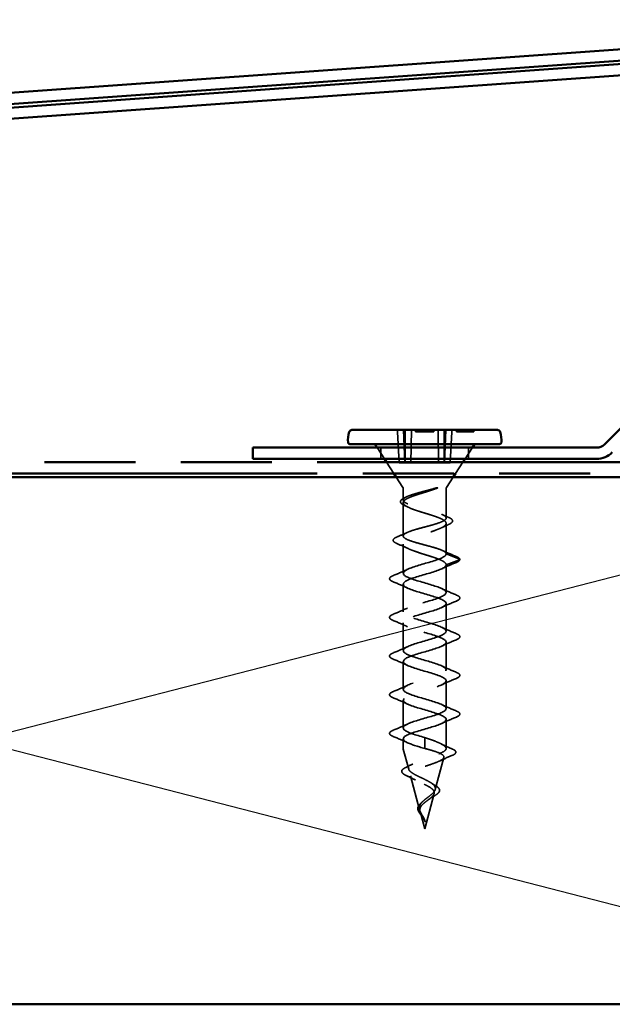
# Model space of a CAD drawing. Units: inches. Extents: x 0 to 117, y -181 to 21.
# Drawn here: x 8 to 10, y -117 to -114 of the extents above; entities that cross this region are included whole.
import ezdxf

# ---------------------------------------------------------------- set-up
doc = ezdxf.new("R2010")
doc.units = ezdxf.units.IN
doc.header["$LTSCALE"] = 2
doc.header["$MEASUREMENT"] = 0
doc.linetypes.add('DASHED', pattern=[0.2067, 0.1654, -0.0413])
doc.linetypes.add('DOUBLE_DASH_CHAIN', pattern=[1.2403, 0.6614, -0.0827, 0.1654, -0.0827, 0.1654, -0.0827])
for name, color, linetype, lineweight in [('Hidden (ANSI)', 7, 'DASHED', 35), ('Sketch Geometry (ANSI)', 7, 'Continuous', 25), ('Visible (ANSI)', 7, 'Continuous', 50)]:
    doc.layers.add(name, color=color, linetype=linetype, lineweight=lineweight)

msp = doc.modelspace()

# ---------------------------------------------------------------- linework, layer by layer
at = {"layer": 'Hidden (ANSI)', "ltscale": 0.08469}
for p, q in [((8.938415, -115.315347), (8.942807, -115.404272)), ((8.960274, -115.315347), (8.960274, -115.404272)), ((9.07076, -115.315347), (9.07076, -115.404272)), ((9.092618, -115.315347), (9.088227, -115.404272))]:
    msp.add_line(p, q, dxfattribs=at)
at = {"layer": 'Hidden (ANSI)', "ltscale": 0.089246}
for p, q in [((8.955517, -115.310522), (8.958791, -115.404272)), ((8.977614, -115.310522), (8.976258, -115.404272)), ((9.05342, -115.310522), (9.054776, -115.404272)), ((9.075517, -115.310522), (9.072243, -115.404272))]:
    msp.add_line(p, q, dxfattribs=at)
at = {"layer": 'Hidden (ANSI)', "ltscale": 0.002757}
for p, q in [((8.989625, -115.312522), (8.989625, -115.315522)), ((8.990517, -115.312522), (8.990517, -115.315522)), ((8.991084, -115.312522), (8.991084, -115.315522)), ((8.99392, -115.312522), (8.99392, -115.315522)), ((8.995379, -115.312522), (8.995379, -115.315522)), ((8.997851, -115.312522), (8.997851, -115.315522)), ((9.001862, -115.312522), (9.001862, -115.315522)), ((9.029172, -115.312522), (9.029172, -115.315522)), ((9.034601, -115.312522), (9.034601, -115.315522)), ((9.035736, -115.312522), (9.035736, -115.315522)), ((9.037194, -115.312522), (9.037194, -115.315522)), ((9.040112, -115.312522), (9.040112, -115.315522)), ((9.040517, -115.312522), (9.040517, -115.315522)), ((9.041408, -115.312522), (9.041408, -115.315522)), ((9.105517, -115.312522), (9.105517, -115.315522)), ((9.129585, -115.312522), (9.129585, -115.315522)), ((9.135501, -115.312522), (9.135501, -115.315522)), ((9.149601, -115.312522), (9.149601, -115.315522)), ((9.155517, -115.312522), (9.155517, -115.315522))]:
    msp.add_line(p, q, dxfattribs=at)
at = {"layer": 'Hidden (ANSI)', "ltscale": 0.007463}
msp.add_line((8.99392, -115.315522), (9.001862, -115.315522), dxfattribs=at)
at = {"layer": 'Hidden (ANSI)', "ltscale": 0.00754}
msp.add_line((9.029172, -115.315522), (9.037194, -115.315522), dxfattribs=at)
at = {"layer": 'Hidden (ANSI)', "ltscale": 0.022821}
msp.add_line((9.105517, -115.315522), (9.129585, -115.315522), dxfattribs=at)
at = {"layer": 'Hidden (ANSI)', "ltscale": 0.005534}
for p, q in [((9.129585, -115.315522), (9.135501, -115.315522)), ((9.149601, -115.315522), (9.155517, -115.315522))]:
    msp.add_line(p, q, dxfattribs=at)
at = {"layer": 'Hidden (ANSI)', "ltscale": 0.013329}
msp.add_line((9.135501, -115.315522), (9.149601, -115.315522), dxfattribs=at)
at = {"layer": 'Hidden (ANSI)', "ltscale": 0.036214}
for p, q in [((8.900733, -115.392522), (8.879997, -115.360522)), ((9.130301, -115.392522), (9.151037, -115.360522)), ((8.927949, -115.434522), (8.907213, -115.402522)), ((9.103085, -115.434522), (9.123821, -115.402522))]:
    msp.add_line(p, q, dxfattribs=at)
at = {"layer": 'Hidden (ANSI)', "ltscale": 0.030375}
for p, q in [((8.890517, -115.360522), (8.890517, -115.392522)), ((9.140517, -115.360522), (9.140517, -115.392522))]:
    msp.add_line(p, q, dxfattribs=at)
at = {"layer": 'Hidden (ANSI)', "ltscale": 0.023425}
for p, q in [((8.942807, -115.404272), (8.960274, -115.404272)), ((9.07076, -115.404272), (9.088227, -115.404272))]:
    msp.add_line(p, q, dxfattribs=at)
at = {"layer": 'Hidden (ANSI)', "ltscale": 0.021427}
for p, q in [((8.960274, -115.404272), (8.976258, -115.404272)), ((9.054776, -115.404272), (9.07076, -115.404272))]:
    msp.add_line(p, q, dxfattribs=at)
at = {"layer": 'Hidden (ANSI)', "ltscale": 0.074676}
msp.add_line((8.976258, -115.404272), (9.054776, -115.404272), dxfattribs=at)
at = {"layer": 'Hidden (ANSI)', "ltscale": 0.033671}
for p, q in [((8.953713, -115.474281), (8.934429, -115.444522)), ((9.077321, -115.474281), (9.096605, -115.444522))]:
    msp.add_line(p, q, dxfattribs=at)
at = {"layer": 'Hidden (ANSI)', "ltscale": 0.031314}
msp.add_line((8.954517, -115.477), (8.954517, -115.509986), dxfattribs=at)
at = {"layer": 'Hidden (ANSI)', "ltscale": 0.079935}
msp.add_line((9.076517, -115.477), (9.076517, -115.561039), dxfattribs=at)
at = {"layer": 'Hidden (ANSI)', "ltscale": 0.090169}
msp.add_line((8.954517, -115.517307), (8.954517, -115.612093), dxfattribs=at)
at = {"layer": 'Hidden (ANSI)', "ltscale": 0.082652}
msp.add_line((9.076517, -115.576254), (9.076517, -115.663147), dxfattribs=at)
at = {"layer": 'Hidden (ANSI)', "ltscale": 0.078894}
msp.add_line((8.954517, -115.6352), (8.954517, -115.718147), dxfattribs=at)
at = {"layer": 'Hidden (ANSI)', "ltscale": 0.038972}
for p, q in [((9.114872, -115.677712), (9.076517, -115.663147)), ((9.076517, -115.694147), (9.114872, -115.679581)), ((9.015517, -116.185647), (9.015517, -116.200212)), ((9.015517, -116.202081), (9.015517, -116.216647))]:
    msp.add_line(p, q, dxfattribs=at)
at = {"layer": 'Hidden (ANSI)', "ltscale": 0.075136}
for p, q in [((9.076517, -115.694147), (9.076517, -115.773147)), ((8.954517, -115.749147), (8.954517, -115.828147)), ((9.076517, -115.804147), (9.076517, -115.883147)), ((8.954517, -115.859147), (8.954517, -115.938147)), ((9.076517, -115.914147), (9.076517, -115.993147)), ((8.954517, -115.969147), (8.954517, -116.048147)), ((9.076517, -116.024147), (9.076517, -116.103147)), ((8.954517, -116.079147), (8.954517, -116.158147))]:
    msp.add_line(p, q, dxfattribs=at)
at = {"layer": 'Hidden (ANSI)', "ltscale": 0.079004}
msp.add_line((9.076517, -116.134147), (9.076517, -116.217208), dxfattribs=at)
at = {"layer": 'Hidden (ANSI)', "ltscale": 0.026624}
msp.add_line((8.954517, -116.189147), (8.954517, -116.217208), dxfattribs=at)
at = {"layer": 'Hidden (ANSI)', "ltscale": 0.056169}
msp.add_line((8.969979, -116.275573), (8.954687, -116.218502), dxfattribs=at)
at = {"layer": 'Hidden (ANSI)', "ltscale": 0.002201}
msp.add_line((9.015517, -116.200212), (9.015517, -116.202081), dxfattribs=at)
at = {"layer": 'Hidden (ANSI)', "ltscale": 0.089968}
msp.add_line((9.045522, -116.33354), (9.07, -116.242189), dxfattribs=at)
at = {"layer": 'Hidden (ANSI)', "ltscale": 0.096482}
msp.add_line((9.001044, -116.391508), (8.974796, -116.293549), dxfattribs=at)
at = {"layer": 'Hidden (ANSI)', "ltscale": 0.099098}
msp.add_line((9.015517, -116.445522), (9.042476, -116.34491), dxfattribs=at)
at = {"layer": 'Hidden (ANSI)', "ltscale": 0.048459}
msp.add_line((9.015517, -116.445522), (9.00232, -116.39627), dxfattribs=at)
at = {"layer": 'Hidden (ANSI)', "ltscale": 0.000140846}
msp.add_line((9.016941, -116.426475), (9.016959, -116.426231), dxfattribs=at)
at = {"layer": 'Hidden (ANSI)', "ltscale": 0.003538}
for centre, start, end in [((8.988517, -115.312522), 0, 90), ((9.003862, -115.312522), 90, 180), ((9.027172, -115.312522), 0, 90), ((9.032601, -115.312522), 0, 90), ((9.042517, -115.312522), 90, 180), ((9.103517, -115.312522), 0, 90), ((9.127585, -115.312522), 0, 90), ((9.137501, -115.312522), 90, 180), ((9.147601, -115.312522), 0, 90), ((9.157517, -115.312522), 90, 180)]:
    msp.add_arc(centre, 0.002, start, end, dxfattribs=at)
at = {"layer": 'Hidden (ANSI)', "ltscale": 0.002892}
for centre, start, end in [((8.997379, -115.312522), 90, 180), ((9.033736, -115.312522), 0, 90)]:
    msp.add_arc(centre, 0.002, start, end, dxfattribs=at)
at = {"layer": 'Hidden (ANSI)', "ltscale": 0.002638}
for centre, start, end in [((8.949517, -115.477), 0, 32.943237), ((9.081517, -115.477), 147.056763, 180)]:
    msp.add_arc(centre, 0.005, start, end, dxfattribs=at)
at = {"layer": 'Hidden (ANSI)', "ltscale": 0.002201}
for centre, start, end in [((9.114517, -115.678647), 290.794042, 69.205958), ((8.998228, -116.393647), 110.794042, 249.205958)]:
    msp.add_arc(centre, 0.001, start, end, dxfattribs=at)
at = {"layer": 'Hidden (ANSI)', "ltscale": 0.001147}
msp.add_arc((8.959517, -116.217208), 0.005, 180, 195, dxfattribs=at)
at = {"layer": 'Hidden (ANSI)', "ltscale": 0.000248925}
msp.add_arc((9.071517, -116.217208), 0.005, 355.801551, 0, dxfattribs=at)
at = {"layer": 'Hidden (ANSI)', "ltscale": 0.007216}
for centre, major_axis, start_param, end_param in [((8.934886, -115.315522), (-0.000246, 0.004997), 4.71247374, 6.24836348), ((8.956736, -115.315522), (0.000246, 0.004997), 4.78211739, 6.31800714), ((9.074297, -115.315522), (-0.000246, 0.004997), 6.24836348, 7.78425322), ((9.096147, -115.315522), (0.000246, 0.004997), 0.03482183, 1.57071157)]:
    msp.add_ellipse(centre, major_axis=major_axis, ratio=0.70624659, start_param=start_param, end_param=end_param, dxfattribs=at)
at = {"layer": 'Hidden (ANSI)', "ltscale": 0.000141492}
msp.add_ellipse((9.016682, -116.426097), major_axis=(0, -0.001), ratio=0.27899111, start_param=1.18220913, end_param=1.43578475, dxfattribs=at)
at = {"layer": 'Hidden (ANSI)', "ltscale": 0.002892}
for points, knots in [([(8.989181, -115.310522), (8.989186, -115.310522), (8.98919, -115.310522), (8.989447, -115.310524), (8.989695, -115.310578), (8.990155, -115.310783), (8.990362, -115.310931), (8.99071, -115.311302), (8.990848, -115.311521), (8.991036, -115.312003), (8.991084, -115.312261), (8.991084, -115.312522)], [-0.0000370396, -0.0000370396, -0.0000370396, -0.0000370396, 0, 0, 0.00201458356, 0.00201458356, 0.00399911009, 0.00399911009, 0.00598355599, 0.00598355599, 0.00796795978, 0.00796795978, 0.00796795978, 0.00796795978]), ([(8.999592, -115.310522), (8.999588, -115.310522), (8.999584, -115.310522), (8.999349, -115.310524), (8.999122, -115.310578), (8.998701, -115.310783), (8.998512, -115.310931), (8.998193, -115.311302), (8.998067, -115.311521), (8.997895, -115.312003), (8.997851, -115.312261), (8.997851, -115.312522)], [-0.00800503021, -0.00800503021, -0.00800503021, -0.00800503021, -0.00796799008, -0.00796799008, -0.00595335748, -0.00595335748, -0.00396883008, -0.00396883008, -0.00198439326, -0.00198439326, 0, 0, 0, 0]), ([(9.04202, -115.310522), (9.042015, -115.310522), (9.04201, -115.310522), (9.041753, -115.310524), (9.041504, -115.310578), (9.041044, -115.310783), (9.040836, -115.310931), (9.040487, -115.311302), (9.040349, -115.311521), (9.04016, -115.312003), (9.040112, -115.312261), (9.040112, -115.312522)], [-0.0000370399, -0.0000370399, -0.0000370399, -0.0000370399, 0, 0, 0.00201461839, 0.00201461839, 0.0039991512, 0.0039991512, 0.00598359298, 0.00598359298, 0.00796798856, 0.00796798856, 0.00796798856, 0.00796798856])]:
    msp.add_open_spline(points, degree=3, knots=knots, dxfattribs=at)
at = {"layer": 'Hidden (ANSI)', "ltscale": 0.00855}
msp.add_open_spline([(8.989625, -115.315522), (8.989625, -115.315522), (8.990355, -115.315522), (8.991084, -115.315522)], degree=2, dxfattribs=at)
at = {"layer": 'Hidden (ANSI)', "ltscale": 0.006789}
msp.add_open_spline([(8.991084, -115.315522), (8.991732, -115.315522), (8.993151, -115.315522), (8.99392, -115.315522)], degree=2, dxfattribs=at)
at = {"layer": 'Hidden (ANSI)', "ltscale": 0.003177}
msp.add_open_spline([(8.992643, -115.310522), (8.992646, -115.310522), (8.992649, -115.310522), (8.992761, -115.310523), (8.99287, -115.310546), (8.993081, -115.310635), (8.993182, -115.3107), (8.993415, -115.310909), (8.99354, -115.311074), (8.993732, -115.311454), (8.993804, -115.311655), (8.993897, -115.312082), (8.99392, -115.3123), (8.99392, -115.312522)], degree=3, knots=[-0.00873262335, -0.00873262335, -0.00873262335, -0.00873262335, -0.00868891628, -0.00868891628, -0.00715508596, -0.00715508596, -0.00564906186, -0.00564906186, -0.0035105688, -0.0035105688, -0.00168784809, -0.00168784809, 0, 0, 0, 0], dxfattribs=at)
at = {"layer": 'Hidden (ANSI)', "ltscale": 0.013485}
msp.add_open_spline([(9.001862, -115.315522), (9.00394, -115.315522), (9.010331, -115.315522), (9.015476, -115.315522)], degree=2, knots=[-1.7236262, -1.7236262, -1.7236262, -1, 0, 0, 0], dxfattribs=at)
at = {"layer": 'Hidden (ANSI)', "ltscale": 0.013524}
msp.add_open_spline([(9.015476, -115.315522), (9.020298, -115.315522), (9.02703, -115.315522), (9.029172, -115.315522)], degree=2, knots=[-2, -2, -2, -1, -0.26030089, -0.26030089, -0.26030089], dxfattribs=at)
at = {"layer": 'Hidden (ANSI)', "ltscale": 0.003144}
msp.add_open_spline([(9.038391, -115.310522), (9.038388, -115.310522), (9.038385, -115.310522), (9.038283, -115.310523), (9.038183, -115.310545), (9.03799, -115.31063), (9.037897, -115.310692), (9.037679, -115.310895), (9.03756, -115.311059), (9.037376, -115.311438), (9.037307, -115.311641), (9.037217, -115.312075), (9.037194, -115.312296), (9.037194, -115.312522)], degree=3, knots=[-0.00004315152, -0.00004315152, -0.00004315152, -0.00004315152, 0, 0, 0.00147765902, 0.00147765902, 0.00293210316, 0.00293210316, 0.00507033494, 0.00507033494, 0.00692077118, 0.00692077118, 0.00864628079, 0.00864628079, 0.00864628079, 0.00864628079], dxfattribs=at)
at = {"layer": 'Hidden (ANSI)', "ltscale": 0.00682}
msp.add_open_spline([(9.037194, -115.315522), (9.038086, -115.315522), (9.039585, -115.315522), (9.040112, -115.315522)], degree=2, dxfattribs=at)
at = {"layer": 'Hidden (ANSI)', "ltscale": 0.008395}
msp.add_open_spline([(9.040112, -115.315522), (9.040679, -115.315522), (9.041408, -115.315522), (9.041408, -115.315522)], degree=2, dxfattribs=at)
at = {"layer": 'Hidden (ANSI)', "ltscale": 0.893318}
msp.add_open_spline([(9.048814, -115.477), (9.042225, -115.479419), (9.034864, -115.481817), (9.018976, -115.486795), (9.010577, -115.489325), (8.994337, -115.494439), (8.986666, -115.49697), (8.973165, -115.502084), (8.967478, -115.504615), (8.958927, -115.509729), (8.956154, -115.512259), (8.953953, -115.517373), (8.954549, -115.519904), (8.959058, -115.525018), (8.962925, -115.527548), (8.973406, -115.532662), (8.979911, -115.535193), (8.994648, -115.540307), (9.002726, -115.542838), (9.019306, -115.547952), (9.027635, -115.550482), (9.043344, -115.555596), (9.05056, -115.558127), (9.062826, -115.563241), (9.067748, -115.565771), (9.074564, -115.570885), (9.076386, -115.573416), (9.076634, -115.57853), (9.075058, -115.581061), (9.068699, -115.586175), (9.063983, -115.588705), (9.052058, -115.593819), (9.044974, -115.59635), (9.029434, -115.601464), (9.021142, -115.603994), (9.004532, -115.609108), (8.996389, -115.611639), (8.981428, -115.616753), (8.974768, -115.619284), (8.963905, -115.624398), (8.959817, -115.626928), (8.954832, -115.632042), (8.953986, -115.634573), (8.955693, -115.639687), (8.958227, -115.642217), (8.966348, -115.647331), (8.971848, -115.649862), (8.985052, -115.654976), (8.992618, -115.657507), (9.008744, -115.662621), (9.017136, -115.665151), (9.033545, -115.670265), (9.04139, -115.672796), (9.055394, -115.67791), (9.061407, -115.68044), (9.06945, -115.684859), (9.072073, -115.68671), (9.075616, -115.690434), (9.076517, -115.692285), (9.076517, -115.694147)], degree=3, knots=[0.00351524, 0.00351524, 0.00351524, 0.00351524, 0.06627271, 0.06627271, 0.13254542, 0.13254542, 0.19881813, 0.19881813, 0.26509085, 0.26509085, 0.33136356, 0.33136356, 0.39763627, 0.39763627, 0.46390898, 0.46390898, 0.53018169, 0.53018169, 0.5964544, 0.5964544, 0.66272712, 0.66272712, 0.72899983, 0.72899983, 0.79527254, 0.79527254, 0.86154525, 0.86154525, 0.92781796, 0.92781796, 0.99409067, 0.99409067, 1.06036339, 1.06036339, 1.1266361, 1.1266361, 1.19290881, 1.19290881, 1.25918152, 1.25918152, 1.32545423, 1.32545423, 1.39172694, 1.39172694, 1.45799966, 1.45799966, 1.52427237, 1.52427237, 1.59054508, 1.59054508, 1.65681779, 1.65681779, 1.7230905, 1.7230905, 1.78936321, 1.78936321, 1.83761276, 1.83761276, 1.8858623, 1.8858623, 1.8858623, 1.8858623], dxfattribs=at)
at = {"layer": 'Hidden (ANSI)', "ltscale": 0.874578}
msp.add_open_spline([(9.076517, -115.663147), (9.076517, -115.660956), (9.074855, -115.658788), (9.068406, -115.654407), (9.063685, -115.652239), (9.05182, -115.647858), (9.044798, -115.64569), (9.029418, -115.641309), (9.021219, -115.639141), (9.004789, -115.63476), (8.996727, -115.632591), (8.981879, -115.628211), (8.975245, -115.626042), (8.964358, -115.621662), (8.960216, -115.619493), (8.955034, -115.615112), (8.954047, -115.612944), (8.955401, -115.608563), (8.957727, -115.606395), (8.9654, -115.602014), (8.970667, -115.599846), (8.983428, -115.595465), (8.990792, -115.593297), (9.006599, -115.588916), (9.014879, -115.586748), (9.031198, -115.582367), (9.039068, -115.580199), (9.053284, -115.575818), (9.059484, -115.57365), (9.06932, -115.569269), (9.072855, -115.5671), (9.076735, -115.56272), (9.077039, -115.560551), (9.074341, -115.556171), (9.071366, -115.554002), (9.062523, -115.549621), (9.056745, -115.547453), (9.043173, -115.543072), (9.035518, -115.540904), (9.019392, -115.536523), (9.011086, -115.534355), (8.99499, -115.529974), (8.987364, -115.527806), (8.973877, -115.523425), (8.968153, -115.521257), (8.959436, -115.516876), (8.956531, -115.514708), (8.95398, -115.510327), (8.95436, -115.508159), (8.958384, -115.503778), (8.961987, -115.501609), (8.971942, -115.497229), (8.978191, -115.49506), (8.992482, -115.49068), (9.000376, -115.488511), (9.015271, -115.484517), (9.022081, -115.482725), (9.033495, -115.479611), (9.038145, -115.478307), (9.042543, -115.477)], degree=3, knots=[0, 0, 0, 0, 0.06483658, 0.06483658, 0.12967316, 0.12967316, 0.19450974, 0.19450974, 0.25934631, 0.25934631, 0.32418289, 0.32418289, 0.38901947, 0.38901947, 0.45385605, 0.45385605, 0.51869263, 0.51869263, 0.58352921, 0.58352921, 0.64836579, 0.64836579, 0.71320236, 0.71320236, 0.77803894, 0.77803894, 0.84287552, 0.84287552, 0.9077121, 0.9077121, 0.97254868, 0.97254868, 1.03738526, 1.03738526, 1.10222184, 1.10222184, 1.16705842, 1.16705842, 1.23189499, 1.23189499, 1.29673157, 1.29673157, 1.36156815, 1.36156815, 1.42640473, 1.42640473, 1.49124131, 1.49124131, 1.55607789, 1.55607789, 1.62091447, 1.62091447, 1.68575104, 1.68575104, 1.75058762, 1.75058762, 1.80398698, 1.80398698, 1.842777, 1.842777, 1.842777, 1.842777], dxfattribs=at)
at = {"layer": 'Hidden (ANSI)', "ltscale": 0.005054}
msp.add_open_spline([(9.047226, -115.475673), (9.046601, -115.475842), (9.045976, -115.476014), (9.044412, -115.476453), (9.043475, -115.476723), (9.042543, -115.477)], degree=3, knots=[-0.0399941518, -0.0399941518, -0.0399941518, -0.0399941518, -0.0344932125, -0.0344932125, -0.0262544331, -0.0262544331, -0.0262544331, -0.0262544331], dxfattribs=at)
at = {"layer": 'Hidden (ANSI)', "ltscale": 0.010304}
msp.add_open_spline([(9.04974, -115.476656), (9.050464, -115.476384), (9.051203, -115.476091), (9.052065, -115.475686), (9.052389, -115.475522), (9.052677, -115.475316), (9.052743, -115.475264), (9.052816, -115.475187), (9.052837, -115.475161), (9.052864, -115.475117), (9.052872, -115.475099), (9.052882, -115.475066), (9.052884, -115.47505), (9.052882, -115.475019), (9.052877, -115.475003), (9.052859, -115.474969), (9.052842, -115.474951), (9.05277, -115.474897), (9.052689, -115.474872), (9.052296, -115.474788), (9.051684, -115.474798), (9.049615, -115.475074), (9.048369, -115.475372), (9.047457, -115.475611), (9.047342, -115.475642), (9.047226, -115.475673)], degree=3, knots=[-0.0274076527, -0.0274076527, -0.0274076527, -0.0274076527, -0.0204850548, -0.0204850548, -0.0170900099, -0.0170900099, -0.0161108448, -0.0161108448, -0.0156919818, -0.0156919818, -0.0154411648, -0.0154411648, -0.0152198438, -0.0152198438, -0.0149623748, -0.0149623748, -0.0145507246, -0.0145507246, -0.0133450805, -0.0133450805, -0.0080588832, -0.0080588832, -0.0010181121, -0.0010181121, 0, 0, 0, 0], dxfattribs=at)
at = {"layer": 'Hidden (ANSI)', "ltscale": 0.001001}
msp.add_open_spline([(9.048814, -115.477), (9.049123, -115.476886), (9.049432, -115.476772), (9.04974, -115.476656)], degree=3, dxfattribs=at)
at = {"layer": 'Hidden (ANSI)', "ltscale": 0.080412}
msp.add_open_spline([(8.958104, -115.525318), (8.95374, -115.523291), (8.950474, -115.521225), (8.946648, -115.51683), (8.946111, -115.514253), (8.948167, -115.509943), (8.950137, -115.508107), (8.954858, -115.505088), (8.957167, -115.50388), (8.959833, -115.502675)], degree=3, knots=[0, 0, 0, 0, 0.062936554, 0.062936554, 0.125333779, 0.125333779, 0.178307839, 0.178307839, 0.213879876, 0.213879876, 0.213879876, 0.213879876], dxfattribs=at)
at = {"layer": 'Hidden (ANSI)', "ltscale": 0.005983}
msp.add_open_spline([(8.959833, -115.502675), (8.961756, -115.501806), (8.963672, -115.500929), (8.96558, -115.500044)], degree=3, dxfattribs=at)
at = {"layer": 'Hidden (ANSI)', "ltscale": 0.010633}
msp.add_open_spline([(8.968116, -115.530081), (8.964811, -115.528466), (8.961468, -115.52688), (8.958104, -115.525318)], degree=3, dxfattribs=at)
at = {"layer": 'Hidden (ANSI)', "ltscale": 0.018041}
msp.add_open_spline([(9.065454, -115.551098), (9.071142, -115.553737), (9.076908, -115.556302), (9.082702, -115.55882)], degree=3, dxfattribs=at)
at = {"layer": 'Hidden (ANSI)', "ltscale": 0.022334}
msp.add_open_spline([(9.084008, -115.579229), (9.076891, -115.582402), (9.069824, -115.585653), (9.062918, -115.589028)], degree=3, dxfattribs=at)
at = {"layer": 'Hidden (ANSI)', "ltscale": 0.081935}
msp.add_open_spline([(9.082702, -115.55882), (9.087318, -115.560826), (9.090731, -115.562837), (9.094772, -115.567098), (9.095339, -115.569673), (9.093063, -115.573888), (9.090908, -115.575632), (9.086693, -115.577972), (9.085414, -115.578603), (9.084008, -115.579229)], degree=3, knots=[0, 0, 0, 0, 0.068004869, 0.068004869, 0.13662395, 0.13662395, 0.195854395, 0.195854395, 0.217950309, 0.217950309, 0.217950309, 0.217950309], dxfattribs=at)
at = {"layer": 'Hidden (ANSI)', "ltscale": 0.029865}
msp.add_open_spline([(8.93696, -115.614745), (8.946591, -115.610673), (8.956185, -115.606509), (8.96558, -115.602151)], degree=3, dxfattribs=at)
at = {"layer": 'Hidden (ANSI)', "ltscale": 0.083058}
msp.add_open_spline([(8.935961, -115.633321), (8.931306, -115.631307), (8.928115, -115.629286), (8.925221, -115.624628), (8.925909, -115.621905), (8.930169, -115.618018), (8.933094, -115.616379), (8.93696, -115.614745)], degree=3, knots=[0, 0, 0, 0, 0.079586427, 0.079586427, 0.158252431, 0.158252431, 0.220825255, 0.220825255, 0.220825255, 0.220825255], dxfattribs=at)
at = {"layer": 'Hidden (ANSI)', "ltscale": 0.033906}
msp.add_open_spline([(8.968116, -115.647974), (8.957649, -115.642859), (8.946832, -115.638023), (8.935961, -115.633321)], degree=3, dxfattribs=at)
at = {"layer": 'Hidden (ANSI)', "ltscale": 1.142054}
for points, knots in [([(9.015517, -116.185647), (8.989998, -116.178322), (8.965457, -116.170998), (8.957532, -116.163674), (8.949608, -116.15635), (8.958908, -116.149026), (8.979505, -116.141702), (9.000103, -116.134378), (9.030419, -116.127054), (9.051136, -116.11973), (9.071853, -116.112406), (9.081381, -116.105082), (9.07365, -116.097758), (9.065919, -116.090434), (9.04152, -116.08311), (9.016002, -116.075786), (8.990483, -116.068462), (8.965802, -116.061138), (8.957685, -116.053814), (8.949568, -116.046489), (8.958638, -116.039165), (8.979115, -116.031841), (8.999593, -116.024517), (9.029907, -116.017193), (9.050741, -116.009869), (9.071576, -116.002545), (9.081333, -115.995221), (9.073795, -115.987897), (9.066257, -115.980573), (9.042002, -115.973249), (9.016486, -115.965925), (8.99097, -115.958601), (8.96615, -115.951277), (8.957841, -115.943953), (8.949532, -115.936629), (8.958372, -115.929305), (8.978727, -115.92198), (8.999083, -115.914656), (9.029393, -115.907332), (9.050345, -115.900008), (9.071296, -115.892684), (9.08128, -115.88536), (9.073936, -115.878036), (9.066592, -115.870712), (9.042483, -115.863388), (9.016971, -115.856064), (8.991459, -115.84874), (8.966501, -115.841416), (8.958001, -115.834092), (8.9495, -115.826768), (8.958109, -115.819444), (8.978342, -115.81212), (8.998575, -115.804796), (9.028879, -115.797471), (9.049945, -115.790147), (9.071012, -115.782823), (9.081224, -115.775499), (9.074074, -115.768175), (9.066925, -115.760851), (9.042962, -115.753527), (9.017456, -115.746203), (8.991949, -115.738879), (8.966855, -115.731555), (8.958164, -115.724231), (8.949472, -115.716907), (8.95785, -115.709583), (8.977959, -115.702259), (8.998067, -115.694935), (9.028364, -115.687611), (9.049544, -115.680287), (9.066066, -115.674573), (9.076517, -115.66886), (9.076517, -115.663147)], [-29.84513021, -29.84513021, -29.84513021, -29.84513021, -28.59008255, -28.59008255, -28.59008255, -27.3350349, -27.3350349, -27.3350349, -26.07998725, -26.07998725, -26.07998725, -24.82493959, -24.82493959, -24.82493959, -23.56989194, -23.56989194, -23.56989194, -22.31484428, -22.31484428, -22.31484428, -21.05979663, -21.05979663, -21.05979663, -19.80474897, -19.80474897, -19.80474897, -18.54970132, -18.54970132, -18.54970132, -17.29465367, -17.29465367, -17.29465367, -16.03960601, -16.03960601, -16.03960601, -14.78455836, -14.78455836, -14.78455836, -13.5295107, -13.5295107, -13.5295107, -12.27446305, -12.27446305, -12.27446305, -11.01941539, -11.01941539, -11.01941539, -9.76436774, -9.76436774, -9.76436774, -8.50932009, -8.50932009, -8.50932009, -7.25427243, -7.25427243, -7.25427243, -5.99922478, -5.99922478, -5.99922478, -4.74417712, -4.74417712, -4.74417712, -3.48912947, -3.48912947, -3.48912947, -2.23408181, -2.23408181, -2.23408181, -0.97903416, -0.97903416, -0.97903416, 0, 0, 0, 0]), ([(9.076517, -115.694147), (9.076517, -115.701471), (9.058717, -115.708795), (9.034459, -115.716119), (9.010201, -115.723443), (8.981346, -115.730767), (8.966281, -115.738091), (8.951216, -115.745415), (8.951095, -115.752739), (8.965996, -115.760063), (8.980898, -115.767387), (9.009678, -115.774711), (9.033998, -115.782035), (9.058318, -115.789359), (9.076312, -115.796683), (9.076515, -115.804007), (9.076718, -115.811331), (9.059113, -115.818656), (9.034919, -115.82598), (9.010725, -115.833304), (8.981797, -115.840628), (8.966569, -115.847952), (8.95134, -115.855276), (8.950979, -115.8626), (8.965715, -115.869924), (8.980451, -115.877248), (9.009155, -115.884572), (9.033535, -115.891896), (9.057916, -115.89922), (9.076104, -115.906544), (9.076509, -115.913868), (9.076915, -115.921192), (9.059507, -115.928516), (9.035378, -115.93584), (9.01125, -115.943165), (8.982251, -115.950489), (8.96686, -115.957813), (8.951469, -115.965137), (8.950866, -115.972461), (8.965437, -115.979785), (8.980007, -115.987109), (9.008632, -115.994433), (9.033071, -116.001757), (9.057511, -116.009081), (9.075891, -116.016405), (9.0765, -116.023729), (9.077108, -116.031053), (9.059898, -116.038377), (9.035836, -116.045701), (9.011774, -116.053025), (8.982706, -116.060349), (8.967154, -116.067674), (8.951601, -116.074998), (8.950758, -116.082322), (8.965161, -116.089646), (8.979565, -116.09697), (9.008109, -116.104294), (9.032607, -116.111618), (9.057104, -116.118942), (9.075675, -116.126266), (9.076486, -116.13359), (9.077297, -116.140914), (9.060286, -116.148238), (9.036292, -116.155562), (9.012299, -116.162886), (8.983163, -116.17021), (8.96745, -116.177534), (8.951738, -116.184858), (8.950654, -116.192183), (8.964889, -116.199507), (8.975994, -116.20522), (8.99561, -116.210933), (9.015517, -116.216647)], [0, 0, 0, 0, 1.25504765, 1.25504765, 1.25504765, 2.51009531, 2.51009531, 2.51009531, 3.76514296, 3.76514296, 3.76514296, 5.02019062, 5.02019062, 5.02019062, 6.27523827, 6.27523827, 6.27523827, 7.53028593, 7.53028593, 7.53028593, 8.78533358, 8.78533358, 8.78533358, 10.04038123, 10.04038123, 10.04038123, 11.29542889, 11.29542889, 11.29542889, 12.55047654, 12.55047654, 12.55047654, 13.8055242, 13.8055242, 13.8055242, 15.06057185, 15.06057185, 15.06057185, 16.31561951, 16.31561951, 16.31561951, 17.57066716, 17.57066716, 17.57066716, 18.82571481, 18.82571481, 18.82571481, 20.08076247, 20.08076247, 20.08076247, 21.33581012, 21.33581012, 21.33581012, 22.59085778, 22.59085778, 22.59085778, 23.84590543, 23.84590543, 23.84590543, 25.10095309, 25.10095309, 25.10095309, 26.35600074, 26.35600074, 26.35600074, 27.61104839, 27.61104839, 27.61104839, 28.86609605, 28.86609605, 28.86609605, 29.84513021, 29.84513021, 29.84513021, 29.84513021])]:
    msp.add_open_spline(points, degree=3, knots=knots, dxfattribs=at)
at = {"layer": 'Hidden (ANSI)', "ltscale": 0.041499}
msp.add_open_spline([(9.065454, -115.653205), (9.078494, -115.659254), (9.091897, -115.664941), (9.10532, -115.670503)], degree=3, dxfattribs=at)
at = {"layer": 'Hidden (ANSI)', "ltscale": 0.043351}
for points in [[(9.105642, -115.687187), (9.091652, -115.693044), (9.077683, -115.69905), (9.064182, -115.705477)], [(8.925392, -115.725106), (8.939382, -115.719249), (8.953351, -115.713243), (8.966852, -115.706816)], [(8.966852, -115.760477), (8.953351, -115.75405), (8.939382, -115.748044), (8.925392, -115.742187)], [(9.064182, -115.761816), (9.077683, -115.768243), (9.091652, -115.774249), (9.105642, -115.780106)], [(9.105642, -115.797187), (9.091652, -115.803044), (9.077683, -115.80905), (9.064182, -115.815477)], [(8.925392, -115.835106), (8.939382, -115.829249), (8.953351, -115.823243), (8.966852, -115.816816)], [(8.966852, -115.870477), (8.953351, -115.86405), (8.939382, -115.858044), (8.925392, -115.852187)], [(9.064182, -115.871816), (9.077683, -115.878243), (9.091652, -115.884249), (9.105642, -115.890106)], [(9.105642, -115.907187), (9.091652, -115.913044), (9.077683, -115.91905), (9.064182, -115.925477)], [(8.925392, -115.945106), (8.939382, -115.939249), (8.953351, -115.933243), (8.966852, -115.926816)], [(8.966852, -115.980477), (8.953351, -115.97405), (8.939382, -115.968044), (8.925392, -115.962187)], [(9.064182, -115.981816), (9.077683, -115.988243), (9.091652, -115.994249), (9.105642, -116.000106)], [(9.105642, -116.017187), (9.091652, -116.023044), (9.077683, -116.02905), (9.064182, -116.035477)], [(8.925392, -116.055106), (8.939382, -116.049249), (8.953351, -116.043243), (8.966852, -116.036816)], [(8.966852, -116.090477), (8.953351, -116.08405), (8.939382, -116.078044), (8.925392, -116.072187)], [(9.064182, -116.091816), (9.077683, -116.098243), (9.091652, -116.104249), (9.105642, -116.110106)], [(9.105642, -116.127187), (9.091652, -116.133044), (9.077683, -116.13905), (9.064182, -116.145477)], [(8.925392, -116.165106), (8.939382, -116.159249), (8.953351, -116.153243), (8.966852, -116.146816)], [(8.966852, -116.200477), (8.953351, -116.19405), (8.939382, -116.188044), (8.925392, -116.182187)]]:
    msp.add_open_spline(points, degree=3, dxfattribs=at)
at = {"layer": 'Hidden (ANSI)', "ltscale": 0.039481}
msp.add_open_spline([(9.10532, -115.670503), (9.110152, -115.672505), (9.113392, -115.674477), (9.115158, -115.67732), (9.11539, -115.677882), (9.1155, -115.678461)], degree=3, knots=[0, 0, 0, 0, 0.085432837, 0.085432837, 0.105203276, 0.105203276, 0.105203276, 0.105203276], dxfattribs=at)
at = {"layer": 'Hidden (ANSI)', "ltscale": 0.041938}
msp.add_open_spline([(9.115517, -115.678647), (9.115517, -115.680583), (9.114152, -115.682325), (9.110323, -115.685019), (9.108221, -115.686108), (9.105642, -115.687187)], degree=3, knots=[0, 0, 0, 0, 0.065252021, 0.065252021, 0.111870912, 0.111870912, 0.111870912, 0.111870912], dxfattribs=at)
at = {"layer": 'Hidden (ANSI)', "ltscale": 0.083964}
for points in [[(8.925392, -115.742187), (8.920591, -115.740178), (8.917403, -115.738191), (8.91481, -115.733448), (8.915932, -115.730769), (8.920357, -115.727458), (8.922594, -115.726277), (8.925392, -115.725106)], [(9.105642, -115.780106), (9.110442, -115.782115), (9.113631, -115.784102), (9.116224, -115.788845), (9.115102, -115.791524), (9.110676, -115.794835), (9.10844, -115.796016), (9.105642, -115.797187)], [(8.925392, -115.852187), (8.920591, -115.850178), (8.917403, -115.848191), (8.91481, -115.843448), (8.915932, -115.840769), (8.920357, -115.837458), (8.922594, -115.836277), (8.925392, -115.835106)], [(9.105642, -115.890106), (9.110442, -115.892115), (9.113631, -115.894102), (9.116224, -115.898845), (9.115102, -115.901524), (9.110676, -115.904835), (9.10844, -115.906016), (9.105642, -115.907187)], [(8.925392, -115.962187), (8.920591, -115.960178), (8.917403, -115.958191), (8.91481, -115.953448), (8.915932, -115.950769), (8.920357, -115.947458), (8.922594, -115.946277), (8.925392, -115.945106)], [(9.105642, -116.000106), (9.110442, -116.002115), (9.113631, -116.004102), (9.116224, -116.008845), (9.115102, -116.011524), (9.110676, -116.014835), (9.10844, -116.016016), (9.105642, -116.017187)], [(8.925392, -116.072187), (8.920591, -116.070178), (8.917403, -116.068191), (8.91481, -116.063448), (8.915932, -116.060769), (8.920357, -116.057458), (8.922594, -116.056277), (8.925392, -116.055106)], [(9.105642, -116.110106), (9.110442, -116.112115), (9.113631, -116.114102), (9.116224, -116.118845), (9.115102, -116.121524), (9.110676, -116.124835), (9.10844, -116.126016), (9.105642, -116.127187)], [(8.925392, -116.182187), (8.920591, -116.180178), (8.917403, -116.178191), (8.91481, -116.173448), (8.915932, -116.170769), (8.920357, -116.167458), (8.922594, -116.166277), (8.925392, -116.165106)]]:
    msp.add_open_spline(points, degree=3, knots=[0, 0, 0, 0, 0.086767622, 0.086767622, 0.172714188, 0.172714188, 0.223290835, 0.223290835, 0.223290835, 0.223290835], dxfattribs=at)
at = {"layer": 'Hidden (ANSI)', "ltscale": 0.094969}
msp.add_open_spline([(9.076507, -116.217208), (9.076366, -116.21464), (9.074767, -116.212094), (9.068555, -116.206731), (9.063764, -116.203969), (9.052091, -116.198581), (9.045485, -116.196008), (9.031026, -116.190816), (9.023307, -116.188243), (9.015517, -116.185647)], degree=3, knots=[0.005292462, 0.005292462, 0.005292462, 0.005292462, 0.067272133, 0.067272133, 0.134544266, 0.134544266, 0.197118258, 0.197118258, 0.25969225, 0.25969225, 0.25969225, 0.25969225], dxfattribs=at)
at = {"layer": 'Hidden (ANSI)', "ltscale": 0.293202}
msp.add_open_spline([(9.045522, -116.33354), (9.046273, -116.330738), (9.045956, -116.328045), (9.043218, -116.322618), (9.040761, -116.31996), (9.033997, -116.314601), (9.029719, -116.311973), (9.019958, -116.306672), (9.014565, -116.304068), (9.003497, -116.298816), (8.997959, -116.296234), (8.987633, -116.291023), (8.983006, -116.288459), (8.975455, -116.283284), (8.972686, -116.280736), (8.969544, -116.275593), (8.96929, -116.273059), (8.971472, -116.267943), (8.973966, -116.265421), (8.981464, -116.260329), (8.986456, -116.257818), (8.998302, -116.252748), (9.005073, -116.250247), (9.019465, -116.245195), (9.026942, -116.242703), (9.041522, -116.237668), (9.048444, -116.235183), (9.060629, -116.230189), (9.065726, -116.227733), (9.073028, -116.222987), (9.075318, -116.220739), (9.076275, -116.218502)], degree=3, knots=[0, 0, 0, 0, 0.041165511, 0.041165511, 0.083796778, 0.083796778, 0.127944626, 0.127944626, 0.173649909, 0.173649909, 0.220945933, 0.220945933, 0.269860184, 0.269860184, 0.320415592, 0.320415592, 0.372631466, 0.372631466, 0.426524205, 0.426524205, 0.48210784, 0.48210784, 0.539394454, 0.539394454, 0.598394514, 0.598394514, 0.65911714, 0.65911714, 0.720976653, 0.720976653, 0.779190453, 0.779190453, 0.779190453, 0.779190453], dxfattribs=at)
at = {"layer": 'Hidden (ANSI)', "ltscale": 0.347352}
msp.add_open_spline([(9.022917, -116.218502), (9.030069, -116.220456), (9.036907, -116.222417), (9.049766, -116.226588), (9.055537, -116.228761), (9.064407, -116.233158), (9.067478, -116.235334), (9.070533, -116.239739), (9.070563, -116.24192), (9.067639, -116.246334), (9.064794, -116.24852), (9.056696, -116.252944), (9.051595, -116.255134), (9.039925, -116.25957), (9.033523, -116.261766), (9.020379, -116.266213), (9.01379, -116.268416), (9.001399, -116.272877), (8.99571, -116.275086), (8.986051, -116.279562), (8.982138, -116.281779), (8.976624, -116.286272), (8.975017, -116.288497), (8.974286, -116.29301), (8.975096, -116.295245), (8.978938, -116.299779), (8.981857, -116.302024), (8.989289, -116.306582), (8.993665, -116.30884), (9.003143, -116.313426), (9.008108, -116.315698), (9.017821, -116.320316), (9.022457, -116.322604), (9.030662, -116.327259), (9.034166, -116.329565), (9.039296, -116.334077), (9.041037, -116.336219), (9.0429, -116.340552), (9.04307, -116.342694), (9.042476, -116.34491)], degree=3, knots=[0.006251416, 0.006251416, 0.006251416, 0.006251416, 0.063849099, 0.063849099, 0.126111977, 0.126111977, 0.186792157, 0.186792157, 0.245893583, 0.245893583, 0.303420685, 0.303420685, 0.359378449, 0.359378449, 0.413772511, 0.413772511, 0.466609255, 0.466609255, 0.517895944, 0.517895944, 0.567640876, 0.567640876, 0.61585357, 0.61585357, 0.662545011, 0.662545011, 0.707727939, 0.707727939, 0.751417227, 0.751417227, 0.793630364, 0.793630364, 0.834388075, 0.834388075, 0.87371514, 0.87371514, 0.90858516, 0.90858516, 0.94195513, 0.94195513, 0.94195513, 0.94195513], dxfattribs=at)
at = {"layer": 'Hidden (ANSI)', "ltscale": 0.002185}
msp.add_open_spline([(9.015517, -116.216647), (9.016295, -116.216834), (9.017072, -116.217021), (9.017849, -116.217208)], degree=3, dxfattribs=at)
at = {"layer": 'Hidden (ANSI)', "ltscale": 0.004917}
msp.add_open_spline([(9.022917, -116.218502), (9.022621, -116.218421), (9.022323, -116.218341), (9.020655, -116.217898), (9.019255, -116.217546), (9.017849, -116.217208)], degree=3, knots=[-0.018904956, -0.018904956, -0.018904956, -0.018904956, -0.0165150658, -0.0165150658, -0.0055339728, -0.0055339728, -0.0055339728, -0.0055339728], dxfattribs=at)
at = {"layer": 'Hidden (ANSI)', "ltscale": 0.035333}
msp.add_open_spline([(9.061365, -116.202936), (9.072126, -116.208373), (9.083337, -116.213493), (9.094614, -116.218453)], degree=3, dxfattribs=at)
at = {"layer": 'Hidden (ANSI)', "ltscale": 0.003975}
msp.add_open_spline([(9.076507, -116.217208), (9.076524, -116.217525), (9.076489, -116.21783), (9.076372, -116.218252), (9.076328, -116.218378), (9.076275, -116.218502)], degree=3, knots=[-0.07261086437, -0.07261086437, -0.07261086437, -0.07261086437, -0.06766520951, -0.06766520951, -0.06550401668, -0.06550401668, -0.06550401668, -0.06550401668], dxfattribs=at)
at = {"layer": 'Hidden (ANSI)', "ltscale": 0.082738}
msp.add_open_spline([(9.094614, -116.218453), (9.099187, -116.220464), (9.102284, -116.222498), (9.104808, -116.227276), (9.10387, -116.229941), (9.099316, -116.233803), (9.096293, -116.235447), (9.092345, -116.237096)], degree=3, knots=[0, 0, 0, 0, 0.080407225, 0.080407225, 0.158608488, 0.158608488, 0.219956265, 0.219956265, 0.219956265, 0.219956265], dxfattribs=at)
at = {"layer": 'Hidden (ANSI)', "ltscale": 0.037035}
msp.add_open_spline([(9.092345, -116.237096), (9.080382, -116.242092), (9.068436, -116.247213), (9.056882, -116.252693)], degree=3, dxfattribs=at)
at = {"layer": 'Hidden (ANSI)', "ltscale": 0.079704}
msp.add_open_spline([(8.96499, -116.294593), (8.960587, -116.292604), (8.957027, -116.290626), (8.951999, -116.28666), (8.950443, -116.284589), (8.949882, -116.280205), (8.950964, -116.27803), (8.954817, -116.274404), (8.957446, -116.272775), (8.960753, -116.271188)], degree=3, knots=[0, 0, 0, 0, 0.054026205, 0.054026205, 0.108746031, 0.108746031, 0.16322896, 0.16322896, 0.21201376, 0.21201376, 0.21201376, 0.21201376], dxfattribs=at)
at = {"layer": 'Hidden (ANSI)', "ltscale": 0.023154}
msp.add_open_spline([(8.960753, -116.271188), (8.967956, -116.26773), (8.975055, -116.264147), (8.981797, -116.26038)], degree=3, dxfattribs=at)
at = {"layer": 'Hidden (ANSI)', "ltscale": 0.026732}
msp.add_open_spline([(8.989732, -116.306707), (8.98188, -116.302406), (8.973463, -116.298419), (8.96499, -116.294593)], degree=3, dxfattribs=at)
at = {"layer": 'Hidden (ANSI)', "ltscale": 0.088058}
msp.add_open_spline([(9.001044, -116.391508), (9.000115, -116.388042), (9.000011, -116.384778), (9.001628, -116.37826), (9.003332, -116.375159), (9.00826, -116.368949), (9.011412, -116.365969), (9.01853, -116.35999), (9.022382, -116.357102), (9.029986, -116.3513), (9.033602, -116.348485), (9.038942, -116.343627), (9.04087, -116.341612), (9.043923, -116.337548), (9.044988, -116.335533), (9.045522, -116.33354)], degree=3, knots=[0, 0, 0, 0, 0.034300184, 0.034300184, 0.068988313, 0.068988313, 0.104407373, 0.104407373, 0.140794769, 0.140794769, 0.178319333, 0.178319333, 0.206241588, 0.206241588, 0.235273218, 0.235273218, 0.235273218, 0.235273218], dxfattribs=at)
at = {"layer": 'Hidden (ANSI)', "ltscale": 0.014873}
msp.add_open_spline([(9.03459, -116.31522), (9.038405, -116.317872), (9.04254, -116.320422), (9.046821, -116.322878)], degree=3, dxfattribs=at)
at = {"layer": 'Hidden (ANSI)', "ltscale": 0.039391}
msp.add_open_spline([(9.046821, -116.322878), (9.05042, -116.324943), (9.053308, -116.327096), (9.057041, -116.331549), (9.057981, -116.333959), (9.057683, -116.337253), (9.057449, -116.338149), (9.057072, -116.339037)], degree=3, knots=[0, 0, 0, 0, 0.045029444, 0.045029444, 0.088589517, 0.088589517, 0.104871351, 0.104871351, 0.104871351, 0.104871351], dxfattribs=at)
at = {"layer": 'Hidden (ANSI)', "ltscale": 0.078848}
msp.add_open_spline([(9.042476, -116.34491), (9.041845, -116.347264), (9.040368, -116.349643), (9.036008, -116.354509), (9.033237, -116.356924), (9.026979, -116.361874), (9.02361, -116.364332), (9.01696, -116.369386), (9.013784, -116.371897), (9.00826, -116.377079), (9.005984, -116.379656), (9.002992, -116.384632), (9.002124, -116.386925), (9.00149, -116.391586), (9.001679, -116.393878), (9.00232, -116.39627)], degree=3, knots=[0, 0, 0, 0, 0.034930541, 0.034930541, 0.06860747, 0.06860747, 0.101099211, 0.101099211, 0.132494496, 0.132494496, 0.16291083, 0.16291083, 0.188364479, 0.188364479, 0.212492239, 0.212492239, 0.212492239, 0.212492239], dxfattribs=at)
at = {"layer": 'Hidden (ANSI)', "ltscale": 0.014895}
msp.add_open_spline([(9.038751, -116.354264), (9.034447, -116.356709), (9.030317, -116.359289), (9.026723, -116.362014)], degree=3, dxfattribs=at)
at = {"layer": 'Hidden (ANSI)', "ltscale": 0.034241}
msp.add_open_spline([(9.057072, -116.339037), (9.056172, -116.341158), (9.054436, -116.343273), (9.04962, -116.347495), (9.046478, -116.349659), (9.041554, -116.35265), (9.040178, -116.353453), (9.038751, -116.354264)], degree=3, knots=[0, 0, 0, 0, 0.0388696698, 0.0388696698, 0.0773416795, 0.0773416795, 0.0912348185, 0.0912348185, 0.0912348185, 0.0912348185], dxfattribs=at)
at = {"layer": 'Hidden (ANSI)', "ltscale": 0.031812}
msp.add_open_spline([(8.997308, -116.394037), (8.996335, -116.391746), (8.99584, -116.389486), (8.995955, -116.385127), (8.996557, -116.382972), (8.998735, -116.378826), (9.000341, -116.376796), (9.002893, -116.374278), (9.003526, -116.373694), (9.004189, -116.373117)], degree=3, knots=[0, 0, 0, 0, 0.0257144504, 0.0257144504, 0.0510804205, 0.0510804205, 0.0769013414, 0.0769013414, 0.0848089107, 0.0848089107, 0.0848089107, 0.0848089107], dxfattribs=at)
at = {"layer": 'Hidden (ANSI)', "ltscale": 0.030543}
msp.add_open_spline([(9.014759, -116.418383), (9.013561, -116.415548), (9.012092, -116.412833), (9.008863, -116.407276), (9.007167, -116.404558), (9.003586, -116.398253), (9.001946, -116.394875), (9.001044, -116.391508)], degree=3, knots=[0, 0, 0, 0, 0.0239471571, 0.0239471571, 0.0490134436, 0.0490134436, 0.0823709043, 0.0823709043, 0.0823709043, 0.0823709043], dxfattribs=at)
at = {"layer": 'Hidden (ANSI)', "ltscale": 0.006601}
msp.add_open_spline([(9.004189, -116.373117), (9.00564, -116.371854), (9.006997, -116.370564), (9.008228, -116.369253)], degree=3, dxfattribs=at)
at = {"layer": 'Hidden (ANSI)', "ltscale": 0.03062}
msp.add_open_spline([(9.013928, -116.418561), (9.012861, -116.416533), (9.011532, -116.414514), (9.008606, -116.410475), (9.006966, -116.408418), (9.003681, -116.40425), (9.002019, -116.402107), (8.999242, -116.397996), (8.998096, -116.395985), (8.997308, -116.394037)], degree=3, knots=[0, 0, 0, 0, 0.0183146689, 0.0183146689, 0.0380474523, 0.0380474523, 0.059889793, 0.059889793, 0.0816507204, 0.0816507204, 0.0816507204, 0.0816507204], dxfattribs=at)
at = {"layer": 'Hidden (ANSI)', "ltscale": 0.031246}
msp.add_open_spline([(9.00232, -116.39627), (9.002985, -116.398752), (9.004104, -116.401254), (9.006869, -116.406365), (9.008429, -116.408865), (9.011239, -116.41353), (9.012442, -116.415585), (9.014559, -116.419761), (9.015449, -116.421814), (9.016128, -116.423934)], degree=3, knots=[0, 0, 0, 0, 0.0247432467, 0.0247432467, 0.0481968911, 0.0481968911, 0.0665082372, 0.0665082372, 0.084184804, 0.084184804, 0.084184804, 0.084184804], dxfattribs=at)
at = {"layer": 'Hidden (ANSI)', "ltscale": 0.000997613}
msp.add_open_spline([(9.014267, -116.419243), (9.01416, -116.419015), (9.014047, -116.418788), (9.013928, -116.418561)], degree=3, dxfattribs=at)
at = {"layer": 'Hidden (ANSI)', "ltscale": 0.007987}
msp.add_open_spline([(9.016959, -116.426231), (9.016946, -116.426027), (9.016907, -116.425711), (9.016581, -116.423701), (9.015957, -116.421219), (9.014759, -116.418383)], degree=3, knots=[0, 0, 0, 0, 0.0016292584, 0.0016292584, 0.00838766575, 0.00838766575, 0.00838766575, 0.00838766575], dxfattribs=at)
at = {"layer": 'Hidden (ANSI)', "ltscale": 0.002573}
msp.add_open_spline([(9.016128, -116.423934), (9.016358, -116.424653), (9.016534, -116.42526), (9.01673, -116.425916), (9.016796, -116.426138), (9.016866, -116.426337), (9.016885, -116.426389), (9.01691, -116.426439), (9.016917, -116.426452), (9.016927, -116.426465), (9.01693, -116.426469), (9.016934, -116.426473), (9.016936, -116.426474), (9.016938, -116.426475), (9.016939, -116.426475), (9.016941, -116.426475)], degree=3, knots=[0, 0, 0, 0, 0.00598924461, 0.00598924461, 0.00779284939, 0.00779284939, 0.00838831055, 0.00838831055, 0.00859837013, 0.00859837013, 0.00867091919, 0.00867091919, 0.00869833452, 0.00869833452, 0.00872069864, 0.00872069864, 0.00872069864, 0.00872069864], dxfattribs=at)
at = {"layer": 'Sketch Geometry (ANSI)', "color": 36, "true_color": 0x804000}
for p, q in [((4.830091, -116.944522), (10.650091, -115.444522)), ((10.650091, -116.944522), (4.830091, -115.444522))]:
    msp.add_line(p, q, dxfattribs=at)
at = {"layer": 'Visible (ANSI)', "color": 1, "true_color": 0xff0000}
for p, q in [((4.720835, -114.573836), (10.750335, -114.14324)), ((10.752615, -114.175159), (4.723115, -114.605754))]:
    msp.add_line(p, q, dxfattribs=at)
at = {"layer": 'Visible (ANSI)', "color": 5, "true_color": 0x0000ff}
for p, q in [((4.762835, -114.612943), (10.708335, -114.188346)), ((10.710615, -114.220265), (4.765115, -114.644862))]:
    msp.add_line(p, q, dxfattribs=at)
at = {"layer": 'Visible (ANSI)', "color": 96, "true_color": 0x008000}
for p, q in [((9.526565, -115.351369), (10.626116, -114.251818)), ((8.526565, -115.392522), (8.526565, -115.360522)), ((8.526565, -115.360522), (9.504468, -115.360522)), ((9.504468, -115.392522), (8.526565, -115.392522))]:
    msp.add_line(p, q, dxfattribs=at)
at = {"layer": 'Visible (ANSI)'}
for p, q in [((8.808563, -115.310522), (9.222471, -115.310522)), ((9.228573, -115.350522), (8.802461, -115.350522)), ((8.879997, -115.360522), (8.874995, -115.352803)), ((9.151037, -115.360522), (9.156039, -115.352803)), ((8.907213, -115.402522), (8.900733, -115.392522)), ((9.123821, -115.402522), (9.130301, -115.392522)), ((8.934429, -115.444522), (8.927949, -115.434522)), ((9.096605, -115.444522), (9.103085, -115.434522))]:
    msp.add_line(p, q, dxfattribs=at)
at = {"layer": 'Visible (ANSI)', "color": 30, "linetype": 'DOUBLE_DASH_CHAIN', "ltscale": 0.782069, "true_color": 0xff8000}
for p, q in [((4.830091, -115.402522), (10.650091, -115.402522)), ((10.650091, -115.434522), (4.830091, -115.434522))]:
    msp.add_line(p, q, dxfattribs=at)
at = {"layer": 'Visible (ANSI)', "color": 36, "true_color": 0x804000}
for p, q in [((4.830091, -115.444522), (10.650091, -115.444522)), ((10.650091, -116.944522), (4.830091, -116.944522))]:
    msp.add_line(p, q, dxfattribs=at)
at = {"layer": 'Visible (ANSI)'}
for centre, radius, start, end in [((8.8722, -115.339482), 0.075, 161.769442, 184.949648), ((8.808563, -115.318522), 0.008, 90, 161.769442), ((9.222471, -115.318522), 0.008, 18.230558, 90), ((9.158834, -115.339482), 0.075, 355.050352, 18.230558), ((8.802461, -115.345522), 0.005, 184.949648, 270), ((8.870799, -115.355522), 0.005, 32.943237, 90), ((9.160235, -115.355522), 0.005, 90, 147.056763), ((9.228573, -115.345522), 0.005, 270, 355.050352)]:
    msp.add_arc(centre, radius, start, end, dxfattribs=at)
at = {"layer": 'Visible (ANSI)', "color": 96, "true_color": 0x008000}
for radius in [0.03125, 0.06325]:
    msp.add_arc((9.504468, -115.329272), radius, 270, 315, dxfattribs=at)

doc.saveas('drawing.dxf')
